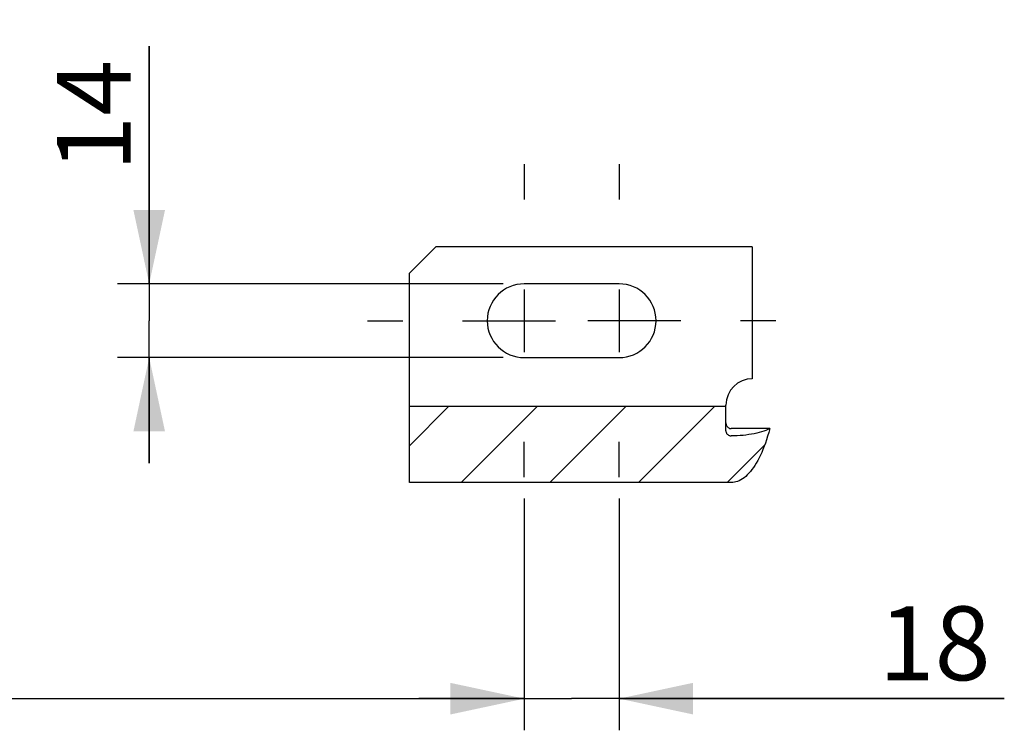
# Model space of a CAD drawing. Units: millimetres. Extents: x 0 to 594, y 0 to 420.
# Drawn here: x 128 to 174, y 137 to 170 of the extents above; entities that cross this region are included whole.
import ezdxf

# ---------------------------------------------------------------- set-up
doc = ezdxf.new("R2010")
doc.units = ezdxf.units.MM
doc.header["$LTSCALE"] = 32.67
doc.linetypes.add('CENTER', pattern=[0.6, 0.375, -0.075, 0.075, -0.075])
doc.linetypes.add('HIDDEN', pattern=[0.2, 0.1, -0.1])
doc.layers.get('0').update_dxf_attribs({"linetype": 'CONTINUOUS'})
for name, color, linetype in [('DEFAULT_1', 7, 'CENTER'), ('DEFAULT_2', 8, 'HIDDEN'), ('SOLIDES', 7, 'CONTINUOUS')]:
    doc.layers.add(name, color=color, linetype=linetype)
doc.styles.get("Standard").update_dxf_attribs({"font": 'txt', "width": 0.85})
doc.dimstyles.new('DIMSTYLE_5', dxfattribs={"dimtxt": 3.5, "dimasz": 3.5, "dimexe": 1.5, "dimexo": 1, "dimgap": 0.875, "dimtad": 1, "dimdec": 4, "dimlfac": 4, "dimtxsty": 'STANDARD', "dimblk": '_FILLED', "dimblk1": '_FILLED', "dimblk2": '_FILLED', "dimcen": 0.09, "dimclrt": 5, "dimadec": 0, "dimazin": 0, "dimtp": 0.0001, "dimtm": 0.0001, "dimtfac": 1, "dimtdec": 4, "dimtofl": 0, "dimtmove": 0, "dimatfit": 3, "dimldrblk": '_FILLED', "dimfxl": 1, "dimtolj": 1, "dimarcsym": 0})

# ---------------------------------------------------------------- blocks, each defined once
blk = doc.blocks.new('_FILLED')
at = {"color": 0, "linetype": 'BYBLOCK'}
blk.add_solid([(0, 0), (-1, 0.214), (-1, -0.214)], dxfattribs=at)
blk = doc.blocks.new('*D10')
at = {"color": 2, "linetype": 'CONTINUOUS'}
for p, q in [((151.444, 147.711), (151.444, 136.712)), ((155.944, 147.711), (155.944, 136.712)), ((151.444, 138.212), (146.444, 138.212)), ((146.444, 138.212), (153.694, 138.212)), ((174.197, 138.212), (153.694, 138.212)), ((155.944, 138.212), (174.197, 138.212))]:
    blk.add_line(p, q, dxfattribs=at)
at = {"color": 2, "linetype": 'CONTINUOUS', "xscale": 3.5, "yscale": 3.5, "zscale": 3.5}
blk.add_blockref('_FILLED', (151.444, 138.212), dxfattribs=at)
at = {"color": 2, "linetype": 'CONTINUOUS', "xscale": 3.5, "yscale": 3.5, "zscale": 3.5, "rotation": 180}
blk.add_blockref('_FILLED', (155.944, 138.212), dxfattribs=at)
at = {"color": 5, "linetype": 'CONTINUOUS', "insert": (168.247, 142.587), "char_height": 3.5, "width": 5.95, "attachment_point": 1, "line_spacing_factor": 0.9}
blk.add_mtext('18', dxfattribs=at)
blk = doc.blocks.new('*D15')
at = {"color": 2, "linetype": 'CONTINUOUS'}
for p, q in [((86.444, 202.419), (86.444, 136.709)), ((151.444, 146.092), (151.444, 136.709)), ((86.444, 138.209), (118.944, 138.209)), ((151.444, 138.209), (118.944, 138.209))]:
    blk.add_line(p, q, dxfattribs=at)
at = {"color": 2, "linetype": 'CONTINUOUS', "xscale": 3.5, "yscale": 3.5, "zscale": 3.5, "rotation": 180}
blk.add_blockref('_FILLED', (86.444, 138.209), dxfattribs=at)
at = {"color": 2, "linetype": 'CONTINUOUS', "xscale": 3.5, "yscale": 3.5, "zscale": 3.5}
blk.add_blockref('_FILLED', (151.444, 138.209), dxfattribs=at)
at = {"color": 5, "linetype": 'CONTINUOUS', "insert": (118.944, 142.584), "char_height": 3.5, "width": 8.925, "attachment_point": 2, "line_spacing_factor": 0.9}
blk.add_mtext('260', dxfattribs=at)
blk = doc.blocks.new('*D16')
at = {"color": 2, "linetype": 'CONTINUOUS'}
for p, q in [((133.674, 157.886), (133.674, 169.158)), ((133.674, 169.158), (133.674, 156.136)), ((150.444, 157.886), (132.174, 157.886)), ((133.674, 149.386), (133.674, 156.136)), ((150.444, 154.386), (132.174, 154.386)), ((133.674, 154.386), (133.674, 149.386))]:
    blk.add_line(p, q, dxfattribs=at)
at = {"color": 2, "linetype": 'CONTINUOUS', "xscale": 3.5, "yscale": 3.5, "zscale": 3.5}
for p, rotation in [((133.674, 157.886), 270), ((133.674, 154.386), 90)]:
    blk.add_blockref('_FILLED', p, dxfattribs=dict(at, rotation=rotation))
at = {"color": 5, "linetype": 'CONTINUOUS', "insert": (129.299, 163.208), "char_height": 3.5, "width": 5.95, "attachment_point": 1, "rotation": 90, "line_spacing_factor": 0.9}
blk.add_mtext('14', dxfattribs=at)

msp = doc.modelspace()

# ---------------------------------------------------------------- hatches: boundary and pattern name
at = {"linetype": 'CONTINUOUS'}
h = msp.add_hatch(dxfattribs=at)
h.set_pattern_fill('default__2', color=2, scale=2.97, angle=45, style=0, pattern_type=0)
h.set_pattern_definition([(45, (0, 0), (-2.100107, 2.100107), [])])
edge = h.paths.add_edge_path()
edge.add_spline(control_points=[(161.006094, 151.285073), (161.006453, 151.254636), (161.014998, 151.197589), (161.05373, 151.1196), (161.111091, 151.0609), (161.181103, 151.024499), (161.230343, 151.016471), (161.256094, 151.016403)], knot_values=[0, 0, 0, 0, 0.2, 0.4, 0.6, 0.8, 1, 1, 1, 1], degree=3, periodic=0)
edge.add_line((161.256094, 151.016403), (163.0826, 151.016403))
edge.add_spline(control_points=[(163.0826, 151.016403), (163.033842, 150.832439), (162.931185, 150.484203), (162.76111, 150.022001), (162.576944, 149.616723), (162.379098, 149.267605), (162.168091, 148.97548), (161.944842, 148.743327), (161.711925, 148.576176), (161.47953, 148.480692), (161.329958, 148.459934), (161.256094, 148.460686)], knot_values=[0, 0, 0, 0, 0.111111111, 0.222222222, 0.333333333, 0.444444444, 0.555555556, 0.666666667, 0.777777778, 0.888888889, 1, 1, 1, 1], degree=3, periodic=0)
edge.add_line((161.256094, 148.460686), (146.006094, 148.460686))
edge.add_line((146.006094, 148.460686), (146.006094, 152.06319))
edge.add_line((146.006094, 152.06319), (161.006094, 152.06319))
edge.add_line((161.006094, 152.06319), (161.006094, 151.285073))

# ---------------------------------------------------------------- linework, layer by layer
at = {"color": 7, "linetype": 'CONTINUOUS'}
for p, q in [((147.256094, 159.636302), (146.006094, 158.386302)), ((146.006094, 148.460686), (146.006094, 158.386302)), ((155.943594, 157.886302), (151.443594, 157.886302)), ((151.443594, 154.386302), (155.943594, 154.386302)), ((161.006094, 151.285073), (161.006094, 152.136302)), ((161.006094, 152.06319), (146.006094, 152.06319)), ((163.0826, 151.016403), (161.256094, 151.016403)), ((161.256094, 148.460686), (146.006094, 148.460686))]:
    msp.add_line(p, q, dxfattribs=at)
at = {"color": 2, "linetype": 'CONTINUOUS'}
for p, q in [((151.443594, 157.621302), (151.443594, 154.651302)), ((155.943594, 157.621302), (155.943594, 154.651302)), ((150.193594, 156.136302), (152.928594, 156.136302)), ((157.193594, 156.136302), (154.458594, 156.136302))]:
    msp.add_line(p, q, dxfattribs=at)
at = {"color": 7, "linetype": 'CONTINUOUS'}
for points in [[(161.006094, 151.285073), (161.007802, 151.255202), (161.01221, 151.226462), (161.019317, 151.198853), (161.029325, 151.172092), (161.042033, 151.146462), (161.056835, 151.122815), (161.073776, 151.101274), (161.092811, 151.081715), (161.113199, 151.064616), (161.134931, 151.050072), (161.158015, 151.037988), (161.181745, 151.028559), (161.205883, 151.021851), (161.230666, 151.017799), (161.256094, 151.016403)], [(163.0826, 151.016403), (163.032973, 150.835741), (162.981608, 150.661683), (162.928504, 150.494228), (162.873614, 150.333456), (162.816985, 150.179287), (162.758762, 150.031489), (162.698965, 149.890017), (162.637574, 149.754915), (162.574664, 149.626083), (162.510241, 149.503453), (162.4443, 149.387092), (162.376904, 149.277104), (162.308033, 149.173412), (162.237707, 149.076093), (162.166051, 148.985475), (162.092975, 148.901485), (162.018569, 148.824197), (161.94323, 148.754161), (161.866777, 148.691411), (161.78939, 148.635914), (161.712012, 148.58812), (161.634723, 148.548306), (161.557443, 148.516196), (161.48087, 148.491417), (161.405237, 148.473843), (161.330312, 148.463599), (161.256094, 148.460686)]]:
    msp.add_lwpolyline(points, dxfattribs=at)
for centre, start, end in [((151.443594, 156.136302), 90, 270), ((155.943594, 156.136302), 270, 90)]:
    msp.add_arc(centre, 1.75, start, end, dxfattribs=at)
at = {"layer": 'DEFAULT_1', "color": 2, "linetype": 'CENTER'}
for p, q in [((151.443594, 163.561302), (151.443594, 161.886302)), ((155.943594, 163.561302), (155.943594, 161.886302)), ((144.018594, 156.136302), (145.693594, 156.136302)), ((148.518594, 156.136302), (150.193594, 156.136302)), ((158.868594, 156.136302), (157.193594, 156.136302)), ((163.368594, 156.136302), (161.693594, 156.136302)), ((151.443594, 148.711302), (151.443594, 150.386302)), ((155.943594, 148.711302), (155.943594, 150.386302))]:
    msp.add_line(p, q, dxfattribs=at)
at = {"layer": 'DEFAULT_2', "color": 8, "linetype": 'HIDDEN'}
msp.add_line((161.006094, 150.90617), (161.006094, 151.285073), dxfattribs=at)
for points in [[(161.006094, 150.90617), (161.007587, 150.881426), (161.011665, 150.857464), (161.01833, 150.834284), (161.027709, 150.811651), (161.039675, 150.789799), (161.05384, 150.769435), (161.070276, 150.750606), (161.088913, 150.733265), (161.109148, 150.71797), (161.131033, 150.70479), (161.154516, 150.693656), (161.17884, 150.684928), (161.203751, 150.678727), (161.229502, 150.674931), (161.256094, 150.673542)], [(163.0826, 151.016403), (162.99539, 150.974903), (162.902031, 150.935783), (162.802524, 150.899042), (162.696424, 150.864553), (162.584177, 150.832443), (162.467113, 150.803094), (162.345176, 150.776539), (162.218424, 150.752745), (162.088362, 150.731994), (161.954952, 150.714324), (161.818233, 150.699697), (161.679825, 150.688288), (161.54027, 150.680155), (161.399026, 150.67524), (161.256094, 150.673542)]]:
    msp.add_lwpolyline(points, dxfattribs=at)
at = {"layer": 'SOLIDES', "color": 7, "linetype": 'CONTINUOUS'}
for q in [(147.256094, 159.636302), (162.256094, 153.386302)]:
    msp.add_line((162.256094, 159.636302), q, dxfattribs=at)
msp.add_arc((162.256094, 152.136302), 1.25, 90, 180, dxfattribs=at)

# ---------------------------------------------------------------- dimensions: what is measured, and where the dimension line sits
at = {"color": 2, "linetype": 'CONTINUOUS'}
for base, p1, p2, picture, middle in [((151.443594, 138.209421), (86.443594, 203.41876), (151.443594, 147.092115), '*D15', (118.943592, 138.209421)), ((155.943594, 138.212361), (151.443594, 148.711302), (155.943594, 148.711302), '*D10', (171.687118, 138.212361))]:
    dim = msp.add_linear_dim(base=base, p1=p1, p2=p2, dimstyle='DIMSTYLE_5', dxfattribs=at)
    dim.commit()
    dim.dimension.update_dxf_attribs({"geometry": picture, "text_midpoint": middle, "dimtype": 160})
dim = msp.add_linear_dim(base=(133.673831, 157.886302), p1=(151.443594, 154.386302), p2=(151.443594, 157.886302), angle=90, dimstyle='DIMSTYLE_5', dxfattribs=at)
dim.commit()
dim.dimension.update_dxf_attribs({"geometry": '*D16', "text_midpoint": (133.673831, 166.647538), "dimtype": 160})

doc.saveas('drawing.dxf')
